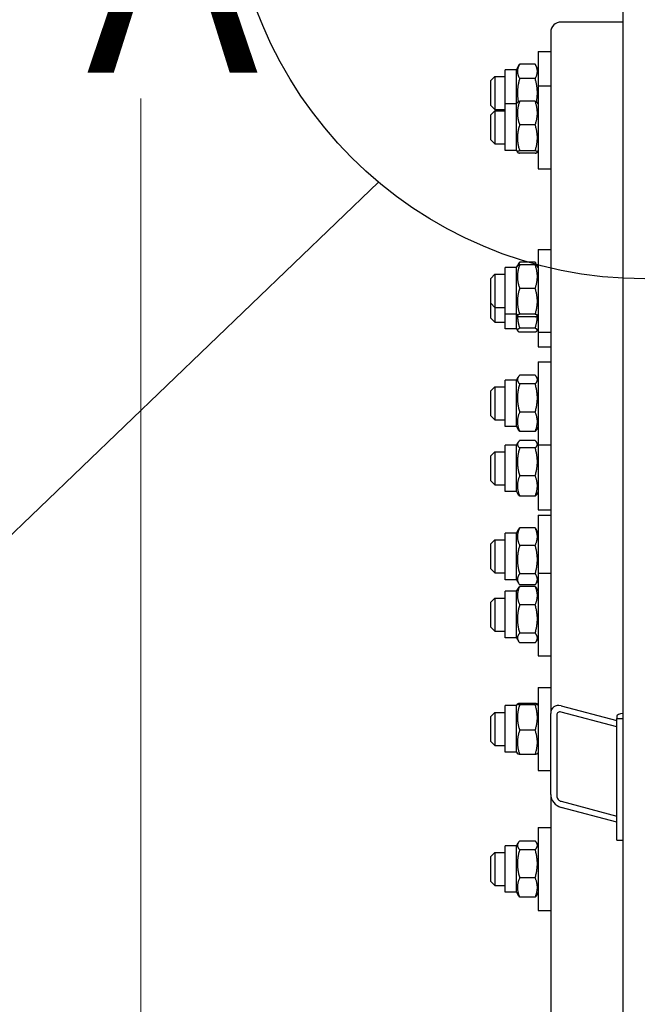
# Model space of a CAD drawing. Units: millimetres. Extents: x 777 to 10450, y 97 to 13620.
# Drawn here: x 1975 to 2273, y 2959 to 3435 of the extents above; entities that cross this region are included whole.
import ezdxf

# ---------------------------------------------------------------- set-up
doc = ezdxf.new("R2010")
doc.units = ezdxf.units.MM
doc.header["$LTSCALE"] = 50
for name, color, linetype, lineweight in [('Dimensions(Hillmar_metric)', 7, 'Continuous', 13), ('Sketch Geometry(Hillmar_metric)', 7, 'Continuous', 25), ('Visible Edges(Hillmar_metric)', 7, 'Continuous', 25)]:
    doc.layers.add(name, color=color, linetype=linetype, lineweight=lineweight)
doc.styles.add('Hillmar_metric_Dimensions', font='arial.ttf')
doc.dimstyles.new('DEFAULT-ISO-Method 1b-Hillmar_metric', dxfattribs={"dimscale": 50, "dimtxt": 2, "dimasz": 2.5, "dimexe": 1, "dimexo": 1, "dimgap": 0.25, "dimtad": 1, "dimtih": 1, "dimtoh": 1, "dimrnd": 1e-08, "dimdsep": 46, "dimtxsty": 'Hillmar_metric_Dimensions', "dimcen": 0.09, "dimdle": 8, "dimclrd": 7, "dimclre": 7, "dimclrt": 7, "dimazin": 2, "dimtfac": 0.75, "dimtmove": 0, "dimatfit": 3, "dimfxl": 1, "dimtolj": 1, "dimlwd": 9, "dimlwe": 9, "dimarcsym": 0})

# ---------------------------------------------------------------- blocks, each defined once
blk = doc.blocks.new('*D24')
at = {"layer": 'Defpoints', "color": 0, "linetype": 'Continuous', "transparency": 16777216}
for p in [(2033.31, 4253.41), (2313.31, 4253.41), (2307.36, 2654.9)]:
    blk.add_point(p, dxfattribs=at)
at = {"layer": 'Dimensions(Hillmar_metric)', "color": 7, "linetype": 'Continuous', "lineweight": 9, "transparency": 16777216}
for p, q in [((2263.31, 4253.41), (1983.31, 4253.41)), ((2033.31, 4128.41), (2033.31, 3521.97)), ((2033.31, 2779.9), (2033.31, 3396.64)), ((2257.36, 2654.9), (1983.31, 2654.9))]:
    blk.add_line(p, q, dxfattribs=at)
at = {"layer": 'Dimensions(Hillmar_metric)', "color": 7, "linetype": 'Continuous', "transparency": 16777216}
for points in [[(2012.47, 4128.41), (2054.14, 4128.41), (2033.31, 4253.41)], [(2012.47, 2779.9), (2054.14, 2779.9), (2033.31, 2654.9)]]:
    blk.add_solid(points, dxfattribs=at)
at = {"layer": 'Dimensions(Hillmar_metric)', "color": 7, "linetype": 'Continuous', "lineweight": 13, "transparency": 16777216, "insert": (2033.31, 3459.31), "char_height": 100, "attachment_point": 5, "style": 'Hillmar_metric_Dimensions'}
blk.add_mtext('\\A1; \\fArial|b0|i0;\\H100.3300;A', dxfattribs=at)
blk = doc.blocks.new('*D25')
at = {"layer": 'Defpoints', "color": 0, "linetype": 'Continuous', "transparency": 16777216}
for p in [(1870.56, 5033), (2270.56, 5033), (2270.56, 2161.91)]:
    blk.add_point(p, dxfattribs=at)
at = {"layer": 'Dimensions(Hillmar_metric)', "color": 7, "linetype": 'Continuous', "lineweight": 9, "transparency": 16777216}
for p, q in [((2220.56, 5033), (1820.56, 5033)), ((1870.56, 4908), (1870.56, 3523.19)), ((1870.56, 2286.91), (1870.56, 3397.86)), ((2220.56, 2161.91), (1820.56, 2161.91))]:
    blk.add_line(p, q, dxfattribs=at)
at = {"layer": 'Dimensions(Hillmar_metric)', "color": 7, "linetype": 'Continuous', "transparency": 16777216}
for points in [[(1849.72, 4908), (1891.39, 4908), (1870.56, 5033)], [(1849.72, 2286.91), (1891.39, 2286.91), (1870.56, 2161.91)]]:
    blk.add_solid(points, dxfattribs=at)
at = {"layer": 'Dimensions(Hillmar_metric)', "color": 7, "linetype": 'Continuous', "lineweight": 13, "transparency": 16777216, "insert": (1870.56, 3460.52), "char_height": 100, "attachment_point": 5, "style": 'Hillmar_metric_Dimensions'}
blk.add_mtext('\\A1; \\fArial|b0|i0;\\H100.3300;B', dxfattribs=at)

msp = doc.modelspace()

# ---------------------------------------------------------------- linework, layer by layer
at = {"layer": 'Sketch Geometry(Hillmar_metric)'}
msp.add_line((2148.1257, 3356.2562), (1742.6428, 2966.898), dxfattribs=at)
msp.add_circle((2276.8054, 3509.8415), 200.3669, dxfattribs=at)
at = {"layer": 'Visible Edges(Hillmar_metric)'}
for p, q in [((2266.3554, 2506.4799), (2266.3554, 3454.9043)), ((2266.3554, 3433.5777), (2236.3554, 3433.5777)), ((2231.3554, 3428.6738), (2231.3554, 3099.5564)), ((2225.3554, 3419.3036), (2225.3554, 3402.7209)), ((2225.3554, 3419.3036), (2231.3554, 3419.3036)), ((2214.8554, 3410.5536), (2216.348, 3413.1389)), ((2223.8506, 3413.16), (2216.3602, 3413.16)), ((2225.3554, 3410.5536), (2223.8627, 3413.1389)), ((2202.3554, 3405.3036), (2204.3554, 3407.3036)), ((2204.3554, 3407.3036), (2204.3554, 3391.3036)), ((2204.3554, 3407.3036), (2209.3554, 3407.3036)), ((2209.3554, 3393.9709), (2209.3554, 3410.5536)), ((2214.8554, 3410.5536), (2209.3554, 3410.5536)), ((2214.8554, 3393.9709), (2214.8554, 3410.5536)), ((2223.8506, 3406.2635), (2216.3602, 3406.2635)), ((2202.3554, 3393.3036), (2202.3554, 3405.3036)), ((2225.3554, 3402.7209), (2225.3554, 3362.7209)), ((2225.3554, 3402.7209), (2231.3554, 3402.7209)), ((2202.3554, 3393.3036), (2204.3554, 3391.3036)), ((2209.3554, 3371.4709), (2209.3554, 3393.9709)), ((2214.8554, 3393.9709), (2209.3554, 3393.9709)), ((2214.8554, 3393.9709), (2215.3137, 3394.7647)), ((2214.8554, 3371.4709), (2214.8554, 3393.9709)), ((2223.8506, 3395.2673), (2216.3602, 3395.2673)), ((2225.3554, 3393.9709), (2224.8971, 3394.7647)), ((2202.3554, 3388.7209), (2204.3554, 3390.7209)), ((2202.3554, 3376.7209), (2202.3554, 3388.7209)), ((2204.3554, 3391.3036), (2209.3554, 3391.3036)), ((2204.3554, 3390.7209), (2204.3554, 3374.7209)), ((2204.3554, 3390.7209), (2209.3554, 3390.7209)), ((2223.8506, 3383.9009), (2216.3602, 3383.9009)), ((2202.3554, 3376.7209), (2204.3554, 3374.7209)), ((2204.3554, 3374.7209), (2209.3554, 3374.7209)), ((2214.8554, 3371.4709), (2209.3554, 3371.4709)), ((2214.8554, 3371.4709), (2215.3137, 3370.6772)), ((2223.8506, 3371.3545), (2216.3602, 3371.3545)), ((2223.8506, 3370.1745), (2216.3602, 3370.1745)), ((2225.3554, 3371.4709), (2224.8971, 3370.6772)), ((2225.3554, 3362.7209), (2231.3554, 3362.7209)), ((2225.3554, 3323.7093), (2225.3554, 3283.7093)), ((2225.3554, 3323.7093), (2231.3554, 3323.7093)), ((2215.3137, 3315.7531), (2216.1628, 3317.2238)), ((2223.8506, 3317.5513), (2216.3602, 3317.5513)), ((2223.8506, 3316.2557), (2216.3602, 3316.2557)), ((2224.8971, 3315.7531), (2224.048, 3317.2238)), ((2202.3554, 3309.7093), (2204.3554, 3311.7093)), ((2204.3554, 3311.7093), (2204.3554, 3295.7093)), ((2204.3554, 3311.7093), (2209.3554, 3311.7093)), ((2209.3554, 3292.4593), (2209.3554, 3314.9593)), ((2214.8554, 3314.9593), (2209.3554, 3314.9593)), ((2214.8554, 3314.9593), (2215.3137, 3315.7531)), ((2214.8554, 3292.4593), (2214.8554, 3314.9593)), ((2225.3554, 3314.9593), (2224.8971, 3315.7531)), ((2202.3554, 3297.7093), (2202.3554, 3309.7093)), ((2223.8506, 3304.8893), (2216.3602, 3304.8893)), ((2202.3554, 3297.7093), (2204.3554, 3295.7093)), ((2202.3554, 3290.5668), (2202.3554, 3297.7093)), ((2204.3554, 3295.7093), (2209.3554, 3295.7093)), ((2204.3554, 3295.7093), (2204.3554, 3288.5668)), ((2214.8554, 3292.4593), (2209.3554, 3292.4593)), ((2209.3554, 3285.3168), (2209.3554, 3292.4593)), ((2214.8554, 3292.4593), (2215.3137, 3291.6656)), ((2214.8554, 3285.3168), (2214.8554, 3292.4593)), ((2223.8506, 3292.3429), (2216.3602, 3292.3429)), ((2225.3554, 3292.4593), (2224.8971, 3291.6656)), ((2202.3554, 3290.5668), (2204.3554, 3288.5668)), ((2204.3554, 3288.5668), (2209.3554, 3288.5668)), ((2223.8506, 3291.163), (2216.3602, 3291.163)), ((2214.8554, 3285.3168), (2209.3554, 3285.3168)), ((2214.8554, 3285.3168), (2215.3506, 3284.459)), ((2223.8506, 3285.5961), (2216.3602, 3285.5961)), ((2223.8506, 3283.7512), (2216.3602, 3283.7512)), ((2225.3554, 3285.3168), (2224.8601, 3284.459)), ((2225.3554, 3283.7093), (2231.3554, 3283.7093)), ((2225.3554, 3283.7093), (2225.3554, 3276.5668)), ((2225.3554, 3276.5668), (2231.3554, 3276.5668)), ((2225.3554, 3269.3434), (2225.3554, 3229.3434)), ((2225.3554, 3269.3434), (2231.3554, 3269.3434)), ((2209.3554, 3238.0934), (2209.3554, 3260.5934)), ((2214.8554, 3260.5934), (2209.3554, 3260.5934)), ((2214.8554, 3260.5934), (2215.6292, 3261.9337)), ((2214.8554, 3238.0934), (2214.8554, 3260.5934)), ((2223.8506, 3262.8773), (2216.3602, 3262.8773)), ((2225.3554, 3260.5934), (2224.5815, 3261.9337)), ((2202.3554, 3255.3434), (2204.3554, 3257.3434)), ((2202.3554, 3243.3434), (2202.3554, 3255.3434)), ((2204.3554, 3257.3434), (2204.3554, 3241.3434)), ((2204.3554, 3257.3434), (2209.3554, 3257.3434)), ((2223.8506, 3258.6841), (2216.3602, 3258.6841)), ((2223.8506, 3245.1501), (2216.3602, 3245.1501)), ((2202.3554, 3243.3434), (2204.3554, 3241.3434)), ((2204.3554, 3241.3434), (2209.3554, 3241.3434)), ((2214.8554, 3238.0934), (2209.3554, 3238.0934)), ((2214.8554, 3238.0934), (2215.6292, 3236.753)), ((2223.8506, 3235.8094), (2216.3602, 3235.8094)), ((2225.3554, 3238.0934), (2224.5815, 3236.753)), ((2214.8554, 3229.1855), (2215.5277, 3230.3501)), ((2223.8506, 3231.3102), (2216.3602, 3231.3102)), ((2225.3554, 3229.1855), (2224.683, 3230.3501)), ((2202.3554, 3223.9355), (2204.3554, 3225.9355)), ((2204.3554, 3225.9355), (2204.3554, 3209.9355)), ((2204.3554, 3225.9355), (2209.3554, 3225.9355)), ((2209.3554, 3206.6855), (2209.3554, 3229.1855)), ((2214.8554, 3229.1855), (2209.3554, 3229.1855)), ((2214.8554, 3206.6855), (2214.8554, 3229.1855)), ((2223.8506, 3227.7593), (2216.3602, 3227.7593)), ((2225.3554, 3229.3434), (2231.3554, 3229.3434)), ((2225.3554, 3229.3434), (2225.3554, 3197.9355)), ((2202.3554, 3211.9355), (2202.3554, 3223.9355)), ((2202.3554, 3211.9355), (2204.3554, 3209.9355)), ((2223.8506, 3214.3846), (2216.3602, 3214.3846)), ((2204.3554, 3209.9355), (2209.3554, 3209.9355)), ((2214.8554, 3206.6855), (2209.3554, 3206.6855)), ((2214.8554, 3206.6855), (2215.5277, 3205.5209)), ((2225.3554, 3206.6855), (2224.683, 3205.5209)), ((2223.8506, 3204.5608), (2216.3602, 3204.5608)), ((2225.3554, 3197.9355), (2231.3554, 3197.9355)), ((2225.3554, 3195.3805), (2225.3554, 3167.2606)), ((2225.3554, 3195.3805), (2231.3554, 3195.3805)), ((2214.8554, 3186.6305), (2215.8675, 3188.3835)), ((2223.8506, 3189.1231), (2216.3602, 3189.1231)), ((2225.3554, 3186.6305), (2224.3433, 3188.3835)), ((2202.3554, 3181.3805), (2204.3554, 3183.3805)), ((2204.3554, 3183.3805), (2204.3554, 3167.3805)), ((2204.3554, 3183.3805), (2209.3554, 3183.3805)), ((2209.3554, 3164.1305), (2209.3554, 3186.6305)), ((2214.8554, 3186.6305), (2209.3554, 3186.6305)), ((2214.8554, 3164.1305), (2214.8554, 3186.6305)), ((2202.3554, 3169.3805), (2202.3554, 3181.3805)), ((2223.8506, 3180.717), (2216.3602, 3180.717)), ((2202.3554, 3169.3805), (2204.3554, 3167.3805)), ((2204.3554, 3167.3805), (2209.3554, 3167.3805)), ((2214.8554, 3164.1305), (2209.3554, 3164.1305)), ((2214.8554, 3164.1305), (2215.8675, 3162.3775)), ((2223.8506, 3166.9744), (2216.3602, 3166.9744)), ((2225.3554, 3164.1305), (2224.3433, 3162.3775)), ((2225.3554, 3167.2606), (2225.3554, 3127.2606)), ((2225.3554, 3167.2606), (2231.3554, 3167.2606)), ((2214.8554, 3158.5106), (2215.7277, 3160.0214)), ((2223.8506, 3161.6379), (2216.3602, 3161.6379)), ((2223.8506, 3160.9016), (2216.3602, 3160.9016)), ((2225.3554, 3158.5106), (2224.4831, 3160.0214)), ((2202.3554, 3153.2606), (2204.3554, 3155.2606)), ((2204.3554, 3155.2606), (2204.3554, 3139.2606)), ((2204.3554, 3155.2606), (2209.3554, 3155.2606)), ((2209.3554, 3136.0106), (2209.3554, 3158.5106)), ((2214.8554, 3158.5106), (2209.3554, 3158.5106)), ((2214.8554, 3136.0106), (2214.8554, 3158.5106)), ((2202.3554, 3141.2606), (2202.3554, 3153.2606)), ((2223.8506, 3151.9736), (2216.3602, 3151.9736)), ((2202.3554, 3141.2606), (2204.3554, 3139.2606)), ((2204.3554, 3139.2606), (2209.3554, 3139.2606)), ((2214.8554, 3136.0106), (2209.3554, 3136.0106)), ((2214.8554, 3136.0106), (2215.7277, 3134.4998)), ((2223.8506, 3138.3326), (2216.3602, 3138.3326)), ((2225.3554, 3136.0106), (2224.4831, 3134.4998)), ((2223.8506, 3133.6196), (2216.3602, 3133.6196)), ((2225.3554, 3127.2606), (2231.3554, 3127.2606)), ((2225.3554, 3112.0138), (2225.3554, 3072.0138)), ((2225.3554, 3112.0138), (2231.3554, 3112.0138)), ((2209.3554, 3080.7638), (2209.3554, 3103.2638)), ((2214.8554, 3103.2638), (2209.3554, 3103.2638)), ((2214.8554, 3103.2638), (2215.2956, 3104.0263)), ((2214.8554, 3080.7638), (2214.8554, 3103.2638)), ((2223.8506, 3104.3174), (2216.3602, 3104.3174)), ((2223.8506, 3103.6852), (2216.3602, 3103.6852)), ((2225.3554, 3103.2638), (2224.9151, 3104.0263)), ((2236.3554, 3103.1422), (2263.3554, 3096.024)), ((2202.3554, 3098.0138), (2204.3554, 3100.0138)), ((2202.3554, 3086.0138), (2202.3554, 3098.0138)), ((2204.3554, 3100.0138), (2204.3554, 3084.0138)), ((2204.3554, 3100.0138), (2209.3554, 3100.0138)), ((2231.3554, 3060.325), (2231.3554, 3099.5564)), ((2234.3554, 3098.7655), (2234.3554, 3059.5341)), ((2263.3554, 3093.0817), (2236.3554, 3100.1998)), ((2263.3554, 3098.4392), (2263.3554, 3097.0736)), ((2263.3554, 3097.0736), (2266.3554, 3097.0736)), ((2263.3554, 3038.2265), (2263.3554, 3097.0736)), ((2223.8506, 3091.3816), (2216.3602, 3091.3816)), ((2202.3554, 3086.0138), (2204.3554, 3084.0138)), ((2204.3554, 3084.0138), (2209.3554, 3084.0138)), ((2214.8554, 3080.7638), (2209.3554, 3080.7638)), ((2214.8554, 3080.7638), (2215.2956, 3080.0013)), ((2223.8506, 3079.7102), (2216.3602, 3079.7102)), ((2225.3554, 3080.7638), (2224.9151, 3080.0013)), ((2225.3554, 3072.0138), (2231.3554, 3072.0138)), ((2231.3554, 3060.325), (2231.3554, 2506.4799)), ((2236.3554, 3057.0453), (2263.3554, 3049.9271)), ((2263.3554, 3046.9848), (2236.3554, 3054.1029)), ((2225.3554, 3044.3374), (2225.3554, 3004.3374)), ((2225.3554, 3044.3374), (2231.3554, 3044.3374)), ((2209.3554, 3013.0874), (2209.3554, 3035.5874)), ((2214.8554, 3035.5874), (2209.3554, 3035.5874)), ((2214.8554, 3035.5874), (2215.6292, 3036.9278)), ((2214.8554, 3013.0874), (2214.8554, 3035.5874)), ((2223.8506, 3037.8714), (2216.3602, 3037.8714)), ((2225.3554, 3035.5874), (2224.5815, 3036.9278)), ((2263.3554, 3038.2265), (2266.3554, 3038.2265)), ((2202.3554, 3030.3374), (2204.3554, 3032.3374)), ((2204.3554, 3032.3374), (2204.3554, 3016.3374)), ((2204.3554, 3032.3374), (2209.3554, 3032.3374)), ((2223.8506, 3033.6781), (2216.3602, 3033.6781)), ((2202.3554, 3018.3374), (2202.3554, 3030.3374)), ((2202.3554, 3018.3374), (2204.3554, 3016.3374)), ((2204.3554, 3016.3374), (2209.3554, 3016.3374)), ((2223.8506, 3020.1442), (2216.3602, 3020.1442)), ((2214.8554, 3013.0874), (2209.3554, 3013.0874)), ((2214.8554, 3013.0874), (2215.6292, 3011.7471)), ((2225.3554, 3013.0874), (2224.5815, 3011.7471)), ((2223.8506, 3010.8035), (2216.3602, 3010.8035)), ((2225.3554, 3004.3374), (2231.3554, 3004.3374))]:
    msp.add_line(p, q, dxfattribs=at)
for centre, major_axis, ratio, start_param, end_param in [((2236.3554, 3428.6738), (-5, 0), 0.98078528, 4.71238898, 6.28318531), ((2236.3554, 3098.2383), (-3.8789, 4.1171), 0.76634287, 5.39525024, 6.96604656), ((2236.3554, 3098.2383), (1.5515, -1.6468), 0.76634287, 2.25365758, 3.82445391), ((2269.3554, 3098.4392), (-6, 0), 0.19509032, 5.23598776, 6.28318531), ((2236.3554, 3059.0069), (-3.8789, 4.1171), 0.76634287, 0.68286126, 2.25365758), ((2236.3554, 3059.0069), (1.5515, -1.6468), 0.76634287, 3.82445391, 5.39525024)]:
    msp.add_ellipse(centre, major_axis=major_axis, ratio=ratio, start_param=start_param, end_param=end_param, dxfattribs=at)
for points, weights in [([(2216.3602, 3413.16), (2214.3602, 3409.7117), (2216.3602, 3406.2635)], [1, 1.15470053838, 1]), ([(2223.8506, 3406.2635), (2225.8506, 3409.7117), (2223.8506, 3413.16)], [1, 1.15470053838, 1]), ([(2216.3602, 3406.2635), (2214.6729, 3400.4187), (2215.7183, 3395.0429)], [1, 1.12742712252, 1.0449303272]), ([(2224.4925, 3395.0429), (2225.5378, 3400.4187), (2223.8506, 3406.2635)], [1.0449303272, 1.12742712252, 1]), ([(2216.3602, 3395.2673), (2214.3602, 3389.5841), (2216.3602, 3383.9009)], [1, 1.15470053838, 1]), ([(2215.3137, 3394.7647), (2215.4486, 3394.9984), (2216.3602, 3395.2673)], [1.07539013696, 1.06503699362, 1]), ([(2223.8506, 3395.2673), (2224.7622, 3394.9984), (2224.8971, 3394.7647)], [1, 1.06503699362, 1.07539013696]), ([(2223.8506, 3383.9009), (2225.8506, 3389.5841), (2223.8506, 3395.2673)], [1, 1.15470053838, 1]), ([(2216.3602, 3383.9009), (2214.3602, 3377.6277), (2216.3602, 3371.3545)], [1, 1.15470053838, 1]), ([(2223.8506, 3371.3545), (2225.8506, 3377.6277), (2223.8506, 3383.9009)], [1, 1.15470053838, 1]), ([(2216.3602, 3371.3545), (2214.3602, 3370.7645), (2216.3602, 3370.1745)], [1, 1.15470053838, 1]), ([(2223.8506, 3370.1745), (2225.8506, 3370.7645), (2223.8506, 3371.3545)], [1, 1.15470053838, 1]), ([(2216.3602, 3316.2557), (2214.3602, 3310.5725), (2216.3602, 3304.8893)], [1, 1.15470053838, 1]), ([(2215.3137, 3315.7531), (2215.4486, 3315.9868), (2216.3602, 3316.2557)], [1.07539013696, 1.06503699362, 1]), ([(2216.3602, 3317.5513), (2215.9298, 3316.7476), (2215.6767, 3316.0126)], [1, 1.02968981158, 1.04798360707]), ([(2216.1628, 3317.2238), (2216.2561, 3317.3855), (2216.3602, 3317.5513)], [1.01340146673, 1.0070192157, 1]), ([(2223.8506, 3317.5513), (2223.9546, 3317.3855), (2224.048, 3317.2238)], [1, 1.0070192157, 1.01340146673]), ([(2224.5341, 3316.0126), (2224.281, 3316.7476), (2223.8506, 3317.5513)], [1.04798360707, 1.02968981158, 1]), ([(2223.8506, 3316.2557), (2224.7622, 3315.9868), (2224.8971, 3315.7531)], [1, 1.06503699362, 1.07539013696]), ([(2223.8506, 3304.8893), (2225.8506, 3310.5725), (2223.8506, 3316.2557)], [1, 1.15470053838, 1]), ([(2216.3602, 3304.8893), (2214.3602, 3298.6161), (2216.3602, 3292.3429)], [1, 1.15470053838, 1]), ([(2223.8506, 3292.3429), (2225.8506, 3298.6161), (2223.8506, 3304.8893)], [1, 1.15470053838, 1]), ([(2216.3602, 3292.3429), (2214.3602, 3291.7529), (2216.3602, 3291.163)], [1, 1.15470053838, 1]), ([(2223.8506, 3291.163), (2225.8506, 3291.7529), (2223.8506, 3292.3429)], [1, 1.15470053838, 1]), ([(2215.2909, 3291.705), (2215.3386, 3288.8693), (2216.3602, 3285.5961)], [1.07715491287, 1.07346299969, 1]), ([(2223.8506, 3285.5961), (2224.8722, 3288.8693), (2224.9199, 3291.705)], [1, 1.07346299969, 1.07715491287]), ([(2216.3602, 3285.5961), (2214.3602, 3284.6737), (2216.3602, 3283.7512)], [1, 1.15470053838, 1]), ([(2223.8506, 3283.7512), (2225.8506, 3284.6737), (2223.8506, 3285.5961)], [1, 1.15470053838, 1]), ([(2216.3602, 3262.8773), (2214.3602, 3260.7807), (2216.3602, 3258.6841)], [1, 1.15470053838, 1]), ([(2223.8506, 3258.6841), (2225.8506, 3260.7807), (2223.8506, 3262.8773)], [1, 1.15470053838, 1]), ([(2216.3602, 3258.6841), (2214.3602, 3251.9171), (2216.3602, 3245.1501)], [1, 1.15470053838, 1]), ([(2223.8506, 3245.1501), (2225.8506, 3251.9171), (2223.8506, 3258.6841)], [1, 1.15470053838, 1]), ([(2216.3602, 3245.1501), (2214.3602, 3240.4798), (2216.3602, 3235.8094)], [1, 1.15470053838, 1]), ([(2223.8506, 3235.8094), (2225.8506, 3240.4798), (2223.8506, 3245.1501)], [1, 1.15470053838, 1]), ([(2216.3602, 3235.8094), (2215.8886, 3236.3038), (2215.6292, 3236.753)], [1, 1.03262198723, 1.0514858575]), ([(2224.5815, 3236.753), (2224.3222, 3236.3038), (2223.8506, 3235.8094)], [1.0514858575, 1.03262198723, 1]), ([(2216.3602, 3231.3102), (2214.3602, 3229.5348), (2216.3602, 3227.7593)], [1, 1.15470053838, 1]), ([(2223.8506, 3227.7593), (2225.8506, 3229.5348), (2223.8506, 3231.3102)], [1, 1.15470053838, 1]), ([(2216.3602, 3227.7593), (2214.3602, 3221.072), (2216.3602, 3214.3846)], [1, 1.15470053838, 1]), ([(2223.8506, 3214.3846), (2225.8506, 3221.072), (2223.8506, 3227.7593)], [1, 1.15470053838, 1]), ([(2216.3602, 3214.3846), (2214.3602, 3209.4727), (2216.3602, 3204.5608)], [1, 1.15470053838, 1]), ([(2223.8506, 3204.5608), (2225.8506, 3209.4727), (2223.8506, 3214.3846)], [1, 1.15470053838, 1]), ([(2216.3602, 3204.5608), (2215.7897, 3205.0672), (2215.5277, 3205.5209)], [1, 1.03973360778, 1.05905669076]), ([(2224.683, 3205.5209), (2224.4211, 3205.0672), (2223.8506, 3204.5608)], [1.05905669076, 1.03973360778, 1]), ([(2216.3602, 3189.1231), (2214.3602, 3184.9201), (2216.3602, 3180.717)], [1, 1.15470053838, 1]), ([(2215.8675, 3188.3835), (2216.0742, 3188.7416), (2216.3602, 3189.1231)], [1.03413252732, 1.01953241756, 1]), ([(2223.8506, 3180.717), (2225.8506, 3184.9201), (2223.8506, 3189.1231)], [1, 1.15470053838, 1]), ([(2223.8506, 3189.1231), (2224.1366, 3188.7416), (2224.3433, 3188.3835)], [1, 1.01953241756, 1.03413252732]), ([(2216.3602, 3180.717), (2214.3602, 3173.8457), (2216.3602, 3166.9744)], [1, 1.15470053838, 1]), ([(2223.8506, 3166.9744), (2225.8506, 3173.8457), (2223.8506, 3180.717)], [1, 1.15470053838, 1]), ([(2216.3602, 3166.9744), (2214.3602, 3164.3062), (2216.3602, 3161.6379)], [1, 1.15470053838, 1]), ([(2223.8506, 3161.6379), (2225.8506, 3164.3062), (2223.8506, 3166.9744)], [1, 1.15470053838, 1]), ([(2216.3602, 3160.9016), (2214.3602, 3156.4376), (2216.3602, 3151.9736)], [1, 1.15470053838, 1]), ([(2215.7277, 3160.0214), (2215.9713, 3160.4434), (2216.3602, 3160.9016)], [1.04424648651, 1.02674803109, 1]), ([(2223.8506, 3160.9016), (2224.2395, 3160.4434), (2224.4831, 3160.0214)], [1, 1.02674803109, 1.04424648651]), ([(2223.8506, 3151.9736), (2225.8506, 3156.4376), (2223.8506, 3160.9016)], [1, 1.15470053838, 1]), ([(2216.3602, 3151.9736), (2214.3602, 3145.1531), (2216.3602, 3138.3326)], [1, 1.15470053838, 1]), ([(2223.8506, 3138.3326), (2225.8506, 3145.1531), (2223.8506, 3151.9736)], [1, 1.15470053838, 1]), ([(2216.3602, 3138.3326), (2214.3602, 3135.9761), (2216.3602, 3133.6196)], [1, 1.15470053838, 1]), ([(2223.8506, 3133.6196), (2225.8506, 3135.9761), (2223.8506, 3138.3326)], [1, 1.15470053838, 1]), ([(2216.3602, 3104.3174), (2214.3602, 3104.0013), (2216.3602, 3103.6852)], [1, 1.15470053838, 1]), ([(2216.3602, 3103.6852), (2214.3602, 3097.5334), (2216.3602, 3091.3816)], [1, 1.15470053838, 1]), ([(2223.8506, 3103.6852), (2225.8506, 3104.0013), (2223.8506, 3104.3174)], [1, 1.15470053838, 1]), ([(2223.8506, 3091.3816), (2225.8506, 3097.5334), (2223.8506, 3103.6852)], [1, 1.15470053838, 1]), ([(2216.3602, 3091.3816), (2214.3602, 3085.5459), (2216.3602, 3079.7102)], [1, 1.15470053838, 1]), ([(2223.8506, 3079.7102), (2225.8506, 3085.5459), (2223.8506, 3091.3816)], [1, 1.15470053838, 1]), ([(2216.3602, 3079.7102), (2215.3737, 3079.8661), (2215.2956, 3080.0013)], [1, 1.07076119801, 1.07678898014]), ([(2224.9151, 3080.0013), (2224.8371, 3079.8661), (2223.8506, 3079.7102)], [1.07678898014, 1.07076119801, 1]), ([(2216.3602, 3037.8714), (2214.3602, 3035.7747), (2216.3602, 3033.6781)], [1, 1.15470053838, 1]), ([(2223.8506, 3033.6781), (2225.8506, 3035.7747), (2223.8506, 3037.8714)], [1, 1.15470053838, 1]), ([(2216.3602, 3033.6781), (2214.3602, 3026.9111), (2216.3602, 3020.1442)], [1, 1.15470053838, 1]), ([(2223.8506, 3020.1442), (2225.8506, 3026.9111), (2223.8506, 3033.6781)], [1, 1.15470053838, 1]), ([(2216.3602, 3020.1442), (2214.3602, 3015.4738), (2216.3602, 3010.8035)], [1, 1.15470053838, 1]), ([(2223.8506, 3010.8035), (2225.8506, 3015.4738), (2223.8506, 3020.1442)], [1, 1.15470053838, 1]), ([(2216.3602, 3010.8035), (2215.8886, 3011.2978), (2215.6292, 3011.7471)], [1, 1.03262198723, 1.0514858575]), ([(2224.5815, 3011.7471), (2224.3222, 3011.2978), (2223.8506, 3010.8035)], [1.0514858575, 1.03262198723, 1])]:
    msp.add_rational_spline(points, weights, degree=2, dxfattribs=at)

# ---------------------------------------------------------------- dimensions: what is measured, and where the dimension line sits
at = {"layer": 'Dimensions(Hillmar_metric)', "color": 7, "linetype": 'Continuous', "lineweight": 13}
for base, p1, p2, text, override, picture, middle in [((1870.5554, 5032.9984), (2270.5554, 2161.9099), (2270.5554, 5032.9984), ' \\fArial|b0|i0;\\H100.3300;B', {"dimgap": 0.25, "dimdec": 2, "dimlfac": 1.3932, "dimtol": 0, "dimlim": 0, "dimtp": 0, "dimtm": 0, "dimtdec": 2, "dimtofl": 0, "dimatfit": 1}, '*D25', (1870.5554, 3460.5205)), ((2033.3054, 4253.4055), (2307.3554, 2654.9043), (2313.3054, 4253.4055), ' \\fArial|b0|i0;\\H100.3300;A', {"dimgap": 0.25, "dimdec": 2, "dimtol": 0, "dimlim": 0, "dimtp": 0, "dimtm": 0, "dimtdec": 2, "dimtofl": 0, "dimatfit": 1}, '*D24', (2033.3054, 3459.3062))]:
    dim = msp.add_linear_dim(base=base, p1=p1, p2=p2, angle=90, text=text, dimstyle='DEFAULT-ISO-Method 1b-Hillmar_metric', override=override, dxfattribs=at)
    dim.commit()
    dim.dimension.update_dxf_attribs({"geometry": picture, "text_midpoint": middle, "dimtype": 160})

doc.saveas('drawing.dxf')
